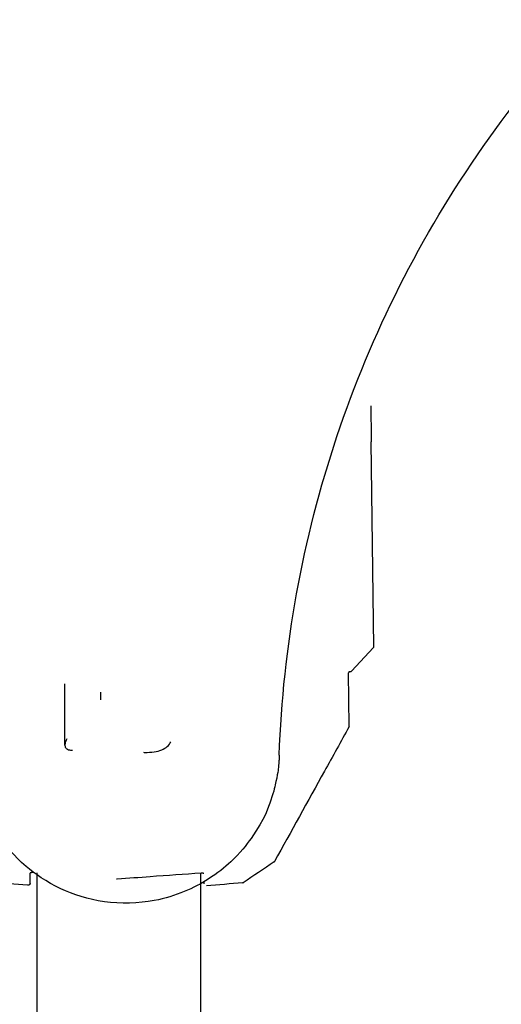
# Model space of a CAD drawing. Units: millimetres. Extents: x 1673 to 2341, y -118 to 1200.
# Drawn here: x 2036 to 2130, y 752 to 945 of the extents above; entities that cross this region are included whole.
import ezdxf

# ---------------------------------------------------------------- set-up
doc = ezdxf.new("R2010")
doc.units = ezdxf.units.MM
doc.layers.add('PV-2A4', color=7, linetype='Continuous')

# ---------------------------------------------------------------- blocks, each defined once
blk = doc.blocks.new('*U4')
at = {"layer": 'PV-2A4'}
for p, q in [((49.34, 2736.67), (49.34, 2736.67)), ((49.85, 2696.61), (49.34, 2736.67)), ((45.47, 2691.83), (49.8, 2696.47)), ((44.92, 2691.55), (44.92, 2691.55)), ((45.05, 2681.1), (44.92, 2691.55)), ((45.11, 2691.77), (45.32, 2691.77)), ((-10.54, 2677.41), (-10.54, 2689.4)), ((-3.54, 2686.25), (-3.54, 2687.74)), ((-16, 2652.39), (-16, 2465.08)), ((16, 2465.08), (16, 2652.35)), ((-17.86, 2649.99), (-17.86, 2649.99)), ((17.11, 2649.89), (17.11, 2649.89))]:
    blk.add_line(p, q, dxfattribs=at)
for centre, start, end in [((49.65, 2696.61), 317.043, 0.7359), ((45.33, 2691.97), 269.3285, 317.043), ((44.85, 2681.1), 330.9145, 0.7346), ((30.25, 2654.71), 303.9299, 331.1629), ((24.19, 2650.62), 274.2984, 304.0124)]:
    blk.add_arc(centre, 0.2, start, end, dxfattribs=at)
for points, knots in [([(31.35, 2675.42), (31.72, 2686.01), (32.86, 2696.57), (36.63, 2717.42), (39.27, 2727.71), (46.01, 2747.83), (50.11, 2757.65), (59.67, 2776.61), (65.14, 2785.76), (77.34, 2803.19), (84.07, 2811.48), (91.37, 2819.25)], [3.1762098, 3.1762098, 3.1762098, 3.1762098, 3.3191437, 3.3191437, 3.4620777, 3.4620777, 3.6050116, 3.6050116, 3.7479456, 3.7479456, 3.8908795, 3.8908795, 3.8908795, 3.8908795]), ([(49.26, 2743.72), (49.27, 2742.18), (49.29, 2740.64), (49.32, 2738.29), (49.33, 2737.48), (49.34, 2736.67)], [14.93752, 14.93752, 14.93752, 14.93752, 19.566485, 19.566485, 21.993271, 21.993271, 21.993271, 21.993271]), ([(45.11, 2691.77), (45.09, 2691.77), (45.08, 2691.77), (45.04, 2691.75), (45.02, 2691.75), (44.99, 2691.72), (44.98, 2691.71), (44.96, 2691.68), (44.94, 2691.66), (44.93, 2691.62), (44.92, 2691.59), (44.92, 2691.56), (44.92, 2691.55), (44.92, 2691.55)], [0, 0, 0, 0, 0.0564856, 0.0564856, 0.1113186, 0.1113186, 0.1682337, 0.1682337, 0.2310838, 0.2310838, 0.3019385, 0.3019385, 0.32646, 0.32646, 0.32646, 0.32646]), ([(45.03, 2681.01), (43.41, 2678.09), (41.79, 2675.18), (36.92, 2666.38), (33.67, 2660.5), (30.42, 2654.61)], [0, 0, 0, 0, 10.000003, 10.000003, 30.164084, 30.164084, 30.164084, 30.164084]), ([(-10.18, 2678.64), (-10.35, 2678.29), (-10.46, 2677.98), (-10.56, 2677.43), (-10.54, 2677.2), (-10.38, 2676.82), (-10.23, 2676.67), (-9.8, 2676.46), (-9.52, 2676.4), (-9.14, 2676.38), (-9.1, 2676.38), (-9.06, 2676.38)], [34.809188, 34.809188, 34.809188, 34.809188, 39.160337, 39.160337, 43.511485, 43.511485, 47.862634, 47.862634, 52.213782, 52.213782, 52.692644, 52.692644, 52.692644, 52.692644]), ([(4.81, 2675.98), (4.88, 2675.98), (4.96, 2675.97), (5.71, 2675.96), (6.33, 2676), (7.45, 2676.16), (7.94, 2676.29), (8.81, 2676.64), (9.17, 2676.86), (9.77, 2677.4), (10.01, 2677.71), (10.18, 2678.06)], [16.925732, 16.925732, 16.925732, 16.925732, 17.404594, 17.404594, 21.755743, 21.755743, 26.106891, 26.106891, 30.45804, 30.45804, 34.809188, 34.809188, 34.809188, 34.809188]), ([(31.35, 2675.42), (31.35, 2675.25), (31.34, 2675.03), (31.29, 2674.29), (31.27, 2673.99), (31.16, 2672.9), (31.16, 2672.32), (30.55, 2669.46), (30.35, 2668.47), (29.19, 2665.14), (28.66, 2663.1), (24.94, 2657.84), (23.72, 2656.3), (20.7, 2653.48), (19.27, 2652.31), (14.78, 2649.45), (11.17, 2647.79), (3.79, 2646.4), (0.36, 2646.31), (-6, 2647.22), (-8.91, 2648.16), (-14.22, 2650.64), (-16.43, 2652.22), (-20.56, 2655.75), (-22.01, 2657.59), (-24.93, 2661.7), (-25.67, 2663.41), (-27.49, 2667.67), (-27.66, 2668.86), (-28.24, 2671.38), (-28.3, 2672.01), (-28.55, 2673.86), (-28.54, 2674.14), (-28.57, 2674.62), (-28.58, 2674.75), (-28.59, 2674.86)], [0.00298176706, 0.00298176706, 0.00298176706, 0.00298176706, 0.0029864079, 0.0029864079, 0.00298872832, 0.00298872832, 0.00299104873, 0.00299104873, 0.00299192603, 0.00299192603, 0.00299265512, 0.00299265512, 0.00299289577, 0.00299289577, 0.0029930477, 0.0029930477, 0.0029932766, 0.0029932766, 0.0029934467, 0.0029934467, 0.00299361528, 0.00299361528, 0.00299381784, 0.00299381784, 0.0029941079, 0.0029941079, 0.00299461207, 0.00299461207, 0.00299573716, 0.00299573716, 0.00299756195, 0.00299756195, 0.00300220278, 0.00300220278, 0.00300497125, 0.00300497125, 0.00300497125, 0.00300497125]), ([(-16.86, 2652.46), (-16.91, 2652.46), (-16.96, 2652.46), (-17.05, 2652.46), (-17.1, 2652.45), (-17.18, 2652.43), (-17.21, 2652.42), (-17.27, 2652.4), (-17.29, 2652.39), (-17.33, 2652.37), (-17.33, 2652.36), (-17.34, 2652.35), (-17.34, 2652.35), (-17.34, 2652.35)], [0, 0, 0, 0, 0.1498771, 0.1498771, 0.2979937, 0.2979937, 0.4446311, 0.4446311, 0.5924519, 0.5924519, 0.7445911, 0.7445911, 0.8389526, 0.8389526, 0.8389526, 0.8389526]), ([(16.12, 2652.36), (12.8, 2652.12), (9.47, 2651.88), (4, 2651.48), (1.85, 2651.32), (-0.3, 2651.17)], [0, 0, 0, 0, 10, 10, 16.463525, 16.463525, 16.463525, 16.463525]), ([(16.61, 2652.25), (16.61, 2652.25), (16.61, 2652.25), (16.6, 2652.25), (16.6, 2652.26), (16.57, 2652.28), (16.54, 2652.3), (16.48, 2652.33), (16.44, 2652.34), (16.36, 2652.35), (16.31, 2652.36), (16.22, 2652.36), (16.17, 2652.36), (16.12, 2652.36)], [0.1481695, 0.1481695, 0.1481695, 0.1481695, 0.2117544, 0.2117544, 0.3614861, 0.3614861, 0.5383568, 0.5383568, 0.6894369, 0.6894369, 0.8371379, 0.8371379, 0.9851471, 0.9851471, 0.9851471, 0.9851471]), ([(-17.35, 2650.32), (-17.35, 2650.29), (-17.35, 2650.25), (-17.38, 2650.19), (-17.39, 2650.16), (-17.44, 2650.11), (-17.47, 2650.09), (-17.53, 2650.04), (-17.57, 2650.03), (-17.67, 2650), (-17.72, 2649.99), (-17.81, 2649.99), (-17.83, 2649.99), (-17.86, 2649.99)], [0, 0, 0, 0, 0.1152966, 0.1152966, 0.2292145, 0.2292145, 0.3517668, 0.3517668, 0.5007907, 0.5007907, 0.6713456, 0.6713456, 0.7551244, 0.7551244, 0.7551244, 0.7551244])]:
    blk.add_open_spline(points, degree=3, knots=knots, dxfattribs=at)
for points in [[(30.36, 2654.54), (28.34, 2653.18), (26.32, 2651.82), (24.3, 2650.46)], [(-17.35, 2650.32), (-17.34, 2651), (-17.34, 2651.67), (-17.34, 2652.35)], [(-16.58, 2652.44), (-16.68, 2652.44), (-16.77, 2652.45), (-16.86, 2652.46)], [(-17.86, 2649.99), (-20.22, 2650.18), (-22.58, 2650.38), (-24.94, 2650.57)], [(-0.3, 2651.17), (-0.34, 2651.16), (-0.39, 2651.16), (-0.44, 2651.17)], [(16.6, 2650.63), (16.6, 2650.5), (16.6, 2650.38), (16.6, 2650.25)], [(24.2, 2650.43), (21.84, 2650.25), (19.48, 2650.07), (17.11, 2649.89)], [(17.11, 2649.89), (17.11, 2649.89), (17.11, 2649.89), (17.11, 2649.89)]]:
    blk.add_open_spline(points, degree=3, dxfattribs=at)

msp = doc.modelspace()

# ---------------------------------------------------------------- block references
at = {"layer": 'PV-2A4'}
msp.add_blockref('*U4', (2054.92, -1874.66), dxfattribs=at)

doc.saveas('drawing.dxf')
